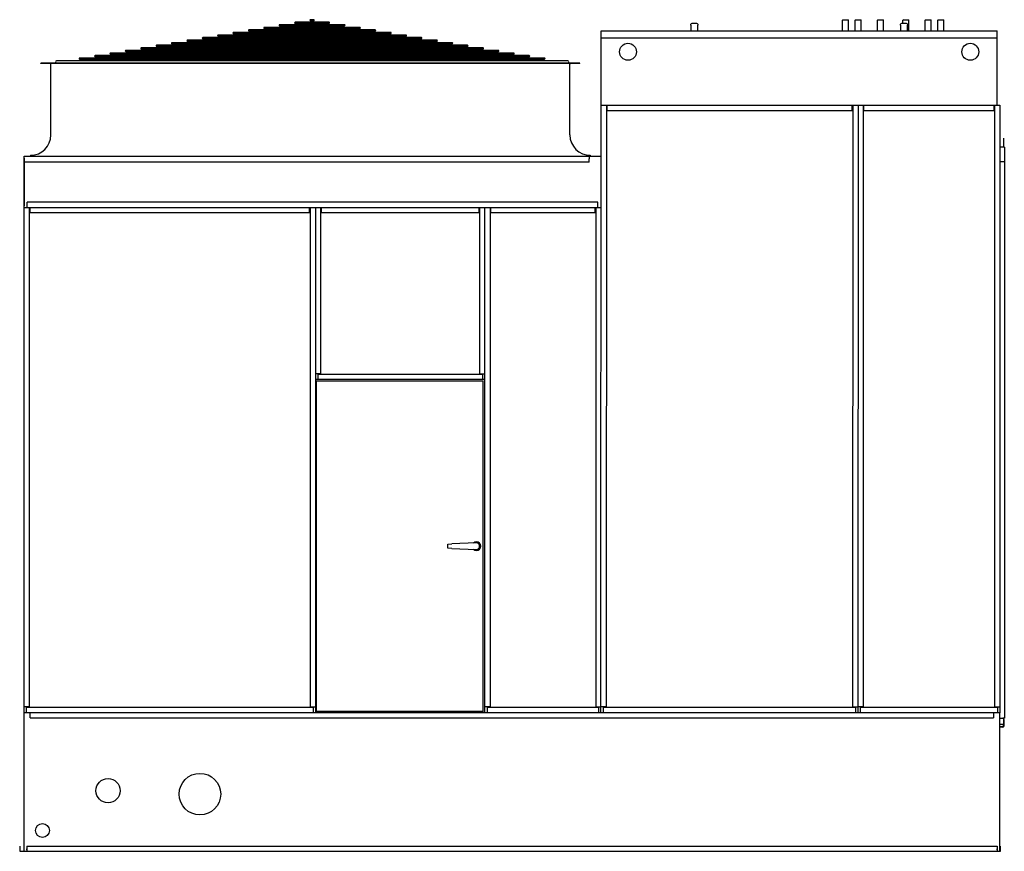
# Model space of a CAD drawing. Units: inches. Extents: x 0 to 653, y 0 to 363.
# Drawn here: x 511 to 653, y 0 to 120 of the extents above; entities that cross this region are included whole.
import ezdxf

# ---------------------------------------------------------------- set-up
doc = ezdxf.new("R2010")
doc.units = ezdxf.units.IN
doc.header["$LTSCALE"] = 50
doc.header["$MEASUREMENT"] = 0
doc.layers.get('0').update_dxf_attribs({"linetype": 'CONTINUOUS'})

msp = doc.modelspace()

# ---------------------------------------------------------------- linework, layer by layer
for p, q in [((555.22, 119.63), (550.3, 119.63)), ((550.3, 119.49), (555.22, 119.49)), ((553, 120), (552.52, 120)), ((552.52, 119.86), (553, 119.86)), ((607.39, 119.22), (607.39, 119.33)), ((608.27, 119.45), (607.52, 119.45)), ((608.39, 119.33), (608.39, 119.22)), ((629.33, 120), (629.26, 119.93)), ((630.14, 119.93), (629.26, 119.93)), ((629.26, 118.37), (629.26, 119.93)), ((629.33, 120), (630.07, 120)), ((630.07, 120), (630.14, 119.93)), ((630.14, 118.37), (630.14, 119.93)), ((631.17, 120), (631.11, 119.93)), ((631.98, 119.93), (631.11, 119.93)), ((631.11, 118.37), (631.11, 119.93)), ((631.17, 120), (631.91, 120)), ((631.91, 120), (631.98, 119.93)), ((631.98, 118.37), (631.98, 119.93)), ((634.37, 120), (634.3, 119.93)), ((635.17, 119.93), (634.3, 119.93)), ((634.3, 118.37), (634.3, 119.93)), ((634.37, 120), (635.11, 120)), ((635.11, 120), (635.17, 119.93)), ((635.17, 118.37), (635.17, 119.93)), ((637.64, 119.22), (637.64, 119.33)), ((638.52, 119.45), (637.77, 119.45)), ((638.06, 120), (637.99, 119.93)), ((638.86, 119.93), (637.99, 119.93)), ((637.99, 119.45), (637.99, 119.93)), ((638.06, 120), (638.79, 120)), ((638.64, 119.33), (638.64, 119.22)), ((638.79, 120), (638.86, 119.93)), ((638.86, 118.37), (638.86, 119.93)), ((641.25, 120), (641.18, 119.93)), ((642.06, 119.93), (641.18, 119.93)), ((641.18, 118.37), (641.18, 119.93)), ((641.25, 120), (641.99, 120)), ((641.99, 120), (642.06, 119.93)), ((642.06, 118.37), (642.06, 119.93)), ((643.09, 120), (643.03, 119.93)), ((643.9, 119.93), (643.03, 119.93)), ((643.03, 118.37), (643.03, 119.93)), ((643.09, 120), (643.83, 120)), ((643.83, 120), (643.9, 119.93)), ((643.9, 118.37), (643.9, 119.93)), ((564.1, 118.15), (541.42, 118.15)), ((541.42, 118.01), (564.1, 118.01)), ((561.88, 118.52), (543.64, 118.52)), ((543.64, 118.38), (561.88, 118.38)), ((559.66, 118.89), (545.86, 118.89)), ((545.86, 118.75), (559.66, 118.75)), ((557.44, 119.26), (548.08, 119.26)), ((548.08, 119.12), (557.44, 119.12)), ((594.43, 20), (594.47, 118.37)), ((594.46, 118.37), (651.58, 118.37)), ((607.39, 119.22), (607.39, 118.37)), ((608.39, 118.37), (608.39, 119.22)), ((637.64, 119.22), (637.64, 118.37)), ((638.64, 118.37), (638.64, 119.22)), ((651.58, 107.66), (651.58, 118.37)), ((572.98, 116.67), (532.55, 116.67)), ((532.55, 116.53), (572.98, 116.53)), ((570.76, 117.04), (534.77, 117.04)), ((534.77, 116.9), (570.76, 116.9)), ((568.54, 117.41), (536.99, 117.41)), ((536.99, 117.27), (568.54, 117.27)), ((566.32, 117.78), (539.2, 117.78)), ((539.2, 117.64), (566.32, 117.64)), ((594.46, 117.37), (651.58, 117.37)), ((581.86, 115.19), (523.67, 115.19)), ((579.64, 115.56), (525.89, 115.56)), ((525.89, 115.42), (579.64, 115.42)), ((577.42, 115.93), (528.11, 115.93)), ((528.11, 115.79), (577.42, 115.79)), ((575.2, 116.3), (530.33, 116.3)), ((530.33, 116.16), (575.2, 116.16)), ((591.39, 113.75), (513.64, 113.75)), ((513.64, 113.69), (513.64, 113.75)), ((516.6, 113.69), (513.64, 113.69)), ((589.64, 114.06), (515.89, 114.06)), ((515.89, 113.75), (589.64, 113.75)), ((591.39, 113.69), (516.6, 113.69)), ((586.29, 114.45), (519.23, 114.45)), ((519.23, 114.31), (586.29, 114.31)), ((584.08, 114.82), (521.45, 114.82)), ((521.45, 114.68), (584.08, 114.68)), ((523.67, 115.05), (581.86, 115.05)), ((591.39, 113.69), (591.39, 113.75)), ((515.09, 103.37), (515.09, 113.6)), ((589.95, 103.37), (589.95, 113.6)), ((594.46, 107.66), (631.52, 107.66)), ((595.21, 107.66), (595.18, 20.83)), ((595.28, 107.66), (595.28, 106.91)), ((595.28, 106.91), (630.69, 106.91)), ((630.69, 106.91), (630.69, 107.66)), ((630.77, 107.66), (630.74, 20.83)), ((631.52, 107.66), (631.49, 20)), ((631.49, 107.66), (651.96, 107.66)), ((632.24, 107.66), (632.24, 20.83)), ((632.32, 107.66), (632.32, 106.91)), ((632.32, 106.91), (651.13, 106.91)), ((651.13, 106.91), (651.13, 107.66)), ((651.21, 107.66), (651.21, 20.83)), ((651.96, 107.66), (651.96, 20)), ((652.56, 101.62), (652.56, 102.88)), ((652.62, 101.62), (651.96, 101.62)), ((652.62, 101.62), (652.62, 19.21)), ((511.21, 100.31), (594.45, 100.31)), ((511.21, 20), (511.21, 100.31)), ((511.21, 100.01), (511.21, 93.12)), ((592.71, 99.44), (511.21, 99.44)), ((512.14, 100.43), (512.14, 100.31)), ((592.71, 100.31), (592.71, 99.93)), ((592.71, 99.44), (592.71, 99.93)), ((592.89, 100.43), (592.89, 100.31)), ((652.62, 99.5), (651.96, 99.5)), ((511.21, 92.91), (553.24, 92.91)), ((511.64, 92.91), (511.64, 93.69)), ((593.96, 93.69), (511.64, 93.69)), ((511.96, 92.91), (511.96, 20.83)), ((512.03, 92.91), (512.03, 92.16)), ((552.41, 92.16), (552.41, 92.91)), ((552.49, 92.91), (552.49, 20.83)), ((553.24, 92.91), (553.24, 20)), ((553.24, 92.91), (577.68, 92.91)), ((553.99, 92.91), (553.99, 68.89)), ((554.07, 92.91), (554.07, 92.16)), ((576.85, 92.16), (576.85, 92.91)), ((576.93, 92.91), (576.93, 68.89)), ((577.68, 20), (577.68, 92.91)), ((577.68, 92.91), (594.45, 92.91)), ((578.43, 92.91), (578.43, 20.83)), ((578.5, 92.91), (578.5, 92.16)), ((593.6, 92.16), (593.6, 92.91)), ((593.68, 92.91), (593.68, 20.83)), ((593.96, 92.91), (593.96, 93.69)), ((512.03, 92.16), (552.41, 92.16)), ((554.07, 92.16), (576.85, 92.16)), ((578.5, 92.16), (593.6, 92.16)), ((553.99, 68.89), (553.24, 68.89)), ((577.35, 68.81), (553.57, 68.81)), ((553.57, 68.81), (553.57, 68.06)), ((576.93, 68.89), (577.68, 68.89)), ((577.35, 68.81), (577.35, 68.06)), ((577.68, 68.06), (553.24, 68.06)), ((553.33, 67.87), (577.46, 67.87)), ((553.33, 67.87), (553.33, 20.19)), ((577.46, 20.19), (577.46, 67.87)), ((572.32, 44.33), (572.93, 44.35)), ((572.32, 44.33), (572.32, 44.33)), ((572.32, 43.74), (572.32, 44.33)), ((576.44, 44.5), (572.93, 44.35)), ((572.32, 43.74), (572.32, 43.74)), ((572.93, 43.71), (572.32, 43.74)), ((572.93, 43.71), (576.44, 43.56)), ((511.96, 20.83), (511.21, 20.83)), ((511.21, 0), (511.21, 20)), ((651.96, 20), (511.21, 20)), ((552.91, 20.75), (511.53, 20.75)), ((511.53, 20.75), (511.53, 20)), ((512.09, 19.25), (512.09, 20)), ((552.49, 20.83), (553.24, 20.83)), ((552.91, 20.75), (552.91, 20)), ((577.46, 20.19), (553.33, 20.19)), ((553.41, 20), (553.41, 20.19)), ((577.38, 20.19), (577.38, 20)), ((578.43, 20.83), (577.68, 20.83)), ((594.1, 20.75), (578, 20.75)), ((578, 20.75), (578, 20)), ((593.68, 20.83), (594.43, 20.83)), ((594.1, 20.75), (594.1, 20)), ((595.18, 20.83), (594.43, 20.83)), ((631.16, 20.75), (594.75, 20.75)), ((594.75, 20.75), (594.75, 20)), ((630.74, 20.83), (631.49, 20.83)), ((631.16, 20.75), (631.16, 20)), ((632.24, 20.83), (631.49, 20.83)), ((651.63, 20.75), (631.82, 20.75)), ((631.82, 20.75), (631.82, 20)), ((651.07, 20), (651.07, 19.25)), ((651.21, 20.83), (651.96, 20.83)), ((651.63, 20.75), (651.63, 20)), ((651.96, 0), (651.96, 20)), ((512.09, 19.25), (651.07, 19.25)), ((651.96, 19.21), (652.42, 19.21)), ((652.62, 19.21), (652.42, 19.21)), ((652.5, 19.21), (652.5, 18.34)), ((652.5, 19.02), (652.58, 19.02)), ((652.56, 19.02), (652.56, 19.21)), ((652.58, 18.12), (652.58, 19.02)), ((651.96, 18.34), (652.5, 18.34)), ((651.96, 18), (652.36, 18)), ((652.36, 17.9), (651.96, 17.9)), ((652.48, 18.12), (652.48, 18.34)), ((510.58, 0.75), (510.58, 0)), ((511.59, 0.75), (651.57, 0.75)), ((511.59, 0.75), (511.59, 0)), ((511.59, 0.22), (511.59, 0.37)), ((651.57, 0.75), (651.57, 0)), ((651.57, 0.22), (651.57, 0.37)), ((652.08, 0), (652.08, 0.75)), ((510.58, 0), (652.08, 0))]:
    msp.add_line(p, q)
for centre, radius in [((598.33, 115.37), 1.22), ((647.71, 115.37), 1.22), ((523.33, 8.75), 1.75), ((536.58, 8.25), 3), ((513.86, 3), 1)]:
    msp.add_circle(centre, radius)
for centre, radius, start, end in [((550.3, 119.56), 0.0722, 90, 270), ((552.52, 119.93), 0.0722, 90, 270), ((553, 119.93), 0.0722, 270, 90), ((555.22, 119.56), 0.0722, 270, 90), ((607.52, 119.33), 0.125, 90, 180), ((608.27, 119.33), 0.125, 0, 90), ((637.77, 119.33), 0.125, 90, 180), ((638.52, 119.33), 0.125, 0, 90), ((541.42, 118.08), 0.0722, 90, 270), ((543.64, 118.45), 0.0722, 90, 270), ((545.86, 118.82), 0.0722, 90, 270), ((548.08, 119.19), 0.0722, 90, 270), ((557.44, 119.19), 0.0722, 270, 90), ((559.66, 118.82), 0.0722, 270, 90), ((561.88, 118.45), 0.0722, 270, 90), ((564.1, 118.08), 0.0722, 270, 90), ((532.55, 116.6), 0.0722, 90, 270), ((534.77, 116.97), 0.0722, 90, 270), ((536.99, 117.34), 0.0722, 90, 270), ((539.2, 117.71), 0.0722, 90, 270), ((566.32, 117.71), 0.0722, 270, 90), ((568.54, 117.34), 0.0722, 270, 90), ((570.76, 116.97), 0.0722, 270, 90), ((572.98, 116.6), 0.0722, 270, 90), ((523.67, 115.12), 0.0722, 90, 270), ((525.89, 115.49), 0.0722, 90, 270), ((528.11, 115.86), 0.0722, 90, 270), ((530.33, 116.23), 0.0722, 90, 270), ((575.2, 116.23), 0.0722, 270, 90), ((577.42, 115.86), 0.0722, 270, 90), ((579.64, 115.49), 0.0722, 270, 90), ((581.86, 115.12), 0.0722, 270, 90), ((514.99, 113.6), 0.098, 0, 90), ((515.89, 113.91), 0.156, 90, 270), ((519.23, 114.38), 0.0722, 90, 270), ((521.45, 114.75), 0.0722, 90, 270), ((584.08, 114.75), 0.0722, 270, 90), ((586.29, 114.38), 0.0722, 270, 90), ((589.64, 113.91), 0.156, 270, 90), ((590.05, 113.6), 0.098, 90, 180), ((512.14, 103.37), 2.94, 270, 0), ((592.89, 103.37), 2.94, 180, 270), ((576.46, 44.03), 0.63, 226.1303, 133.8697), ((576.46, 44.03), 0.512, 244.9201, 115.0799), ((576.46, 44.03), 0.472, 267.5399, 92.4601), ((652.36, 18.12), 0.125, 270, 0), ((652.36, 18.12), 0.225, 270, 0)]:
    msp.add_arc(centre, radius, start, end)

doc.saveas('drawing.dxf')
